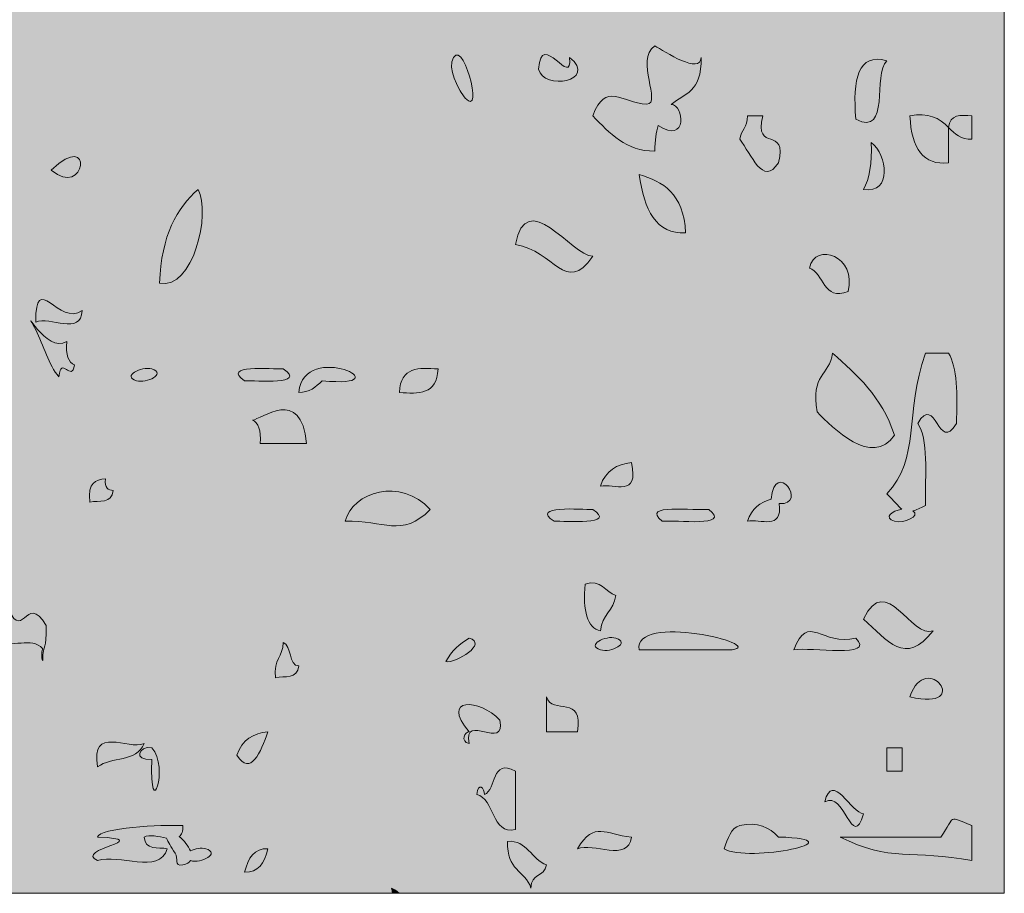
# Model space of a CAD drawing. Units: inches. Extents: x -8427 to 8781, y 20119 to 23184.
# Drawn here: x -8303 to -8288, y 21057 to 21071 of the extents above; entities that cross this region are included whole.
import ezdxf

# ---------------------------------------------------------------- set-up
doc = ezdxf.new("R2010")
doc.units = ezdxf.units.IN
doc.header["$LTSCALE"] = 0.25
doc.header["$MEASUREMENT"] = 0
doc.layers.add('Etex-0-ETEX title block', color=7, linetype='Continuous')
doc.layers.add('Etex-0-LOGO Equitone', color=7, linetype='Continuous')

# ---------------------------------------------------------------- blocks, each defined once
blk = doc.blocks.new('block 6')
at = {"layer": 'Etex-0-LOGO Equitone'}
h = blk.add_hatch(color=254, dxfattribs=at)
h.dxf.hatch_style = 2
edge = h.paths.add_edge_path()
edge.add_spline(control_points=[(34.1398, -18.1003), (34.1573, -18.1903), (34.3871, -18.1499), (34.2669, -18.0521), (34.2807, -18.1872), (34.1484, -17.9319), (34.1398, -18.1003)], knot_values=[0, 0, 0, 0, 1, 1, 1, 2, 2, 2, 2], degree=3, periodic=0)
h = blk.add_hatch(color=254, dxfattribs=at)
h.dxf.hatch_style = 2
edge = h.paths.add_edge_path()
edge.add_spline(control_points=[(33.7901, -18.0521), (33.7612, -18.0955), (33.8166, -18.1889), (33.8215, -18.1968), (33.9227, -18.3491), (33.838, -17.9791), (33.7901, -18.0521)], knot_values=[0, 0, 0, 0, 1, 1, 1, 2, 2, 2, 2], degree=3, periodic=0)
h = blk.add_hatch(color=254, dxfattribs=at)
h.dxf.hatch_style = 2
edge = h.paths.add_edge_path()
edge.add_spline(control_points=[(34.3623, -18.2929), (34.4323, -18.3632), (34.4991, -18.4393), (34.6169, -18.4373), (34.618, -18.3932), (34.6235, -18.3597), (34.6314, -18.3329), (34.7527, -18.4114), (34.7392, -18.2461), (34.6845, -18.2454), (34.7409, -18.1982), (34.8109, -18.1995), (34.8078, -18.0521), (34.8071, -18.1262), (34.6576, -18.0283), (34.6169, -18.0042), (34.536, -18.0655), (34.6465, -18.2399), (34.5849, -18.245), (34.4781, -18.2395), (34.4168, -18.1486), (34.3623, -18.2929)], knot_values=[0, 0, 0, 0, 1, 1, 1, 2, 2, 2, 3, 3, 3, 4, 4, 4, 5, 5, 5, 6, 6, 6, 7, 7, 7, 7], degree=3, periodic=0)
h = blk.add_hatch(color=254, dxfattribs=at)
h.dxf.hatch_style = 2
edge = h.paths.add_edge_path()
edge.add_spline(control_points=[(35.4437, -18.3067), (35.5877, -18.3797), (35.5123, -18.1217), (35.5709, -18.0659), (35.4534, -18.0325), (35.4307, -18.142), (35.4437, -18.3067)], knot_values=[0, 0, 0, 0, 1, 1, 1, 2, 2, 2, 2], degree=3, periodic=0)
h = blk.add_hatch(color=254, dxfattribs=at)
h.dxf.hatch_style = 2
edge = h.paths.add_edge_path()
edge.add_spline(control_points=[(34.9983, -18.2929), (34.9986, -18.3412), (34.9728, -18.3501), (34.9669, -18.389), (35.0141, -18.45), (35.0624, -18.5858), (35.1257, -18.4855), (35.165, -18.3298), (35.0231, -18.4486), (35.062, -18.2929), (35.041, -18.2929), (35.0197, -18.2929), (34.9983, -18.2929)], knot_values=[0, 0, 0, 0, 1, 1, 1, 2, 2, 2, 3, 3, 3, 4, 4, 4, 4], degree=3, periodic=0)
h = blk.add_hatch(color=254, dxfattribs=at)
h.dxf.hatch_style = 2
edge = h.paths.add_edge_path()
edge.add_spline(control_points=[(35.6666, -18.2929), (35.6722, -18.4283), (35.7221, -18.4979), (35.8251, -18.4855), (35.8251, -18.4373), (35.8251, -18.389), (35.8251, -18.3412), (35.7886, -18.3008), (35.7404, -18.2778), (35.6666, -18.2929)], knot_values=[0, 0, 0, 0, 1, 1, 1, 2, 2, 2, 3, 3, 3, 3], degree=3, periodic=0)
h = blk.add_hatch(color=254, dxfattribs=at)
h.dxf.hatch_style = 2
edge = h.paths.add_edge_path()
edge.add_spline(control_points=[(35.9209, -18.2929), (35.8758, -18.2891), (35.8306, -18.285), (35.8251, -18.3412), (35.8513, -18.3667), (35.8771, -18.3911), (35.9209, -18.389), (35.9209, -18.357), (35.9209, -18.325), (35.9209, -18.2929)], knot_values=[0, 0, 0, 0, 1, 1, 1, 2, 2, 2, 3, 3, 3, 3], degree=3, periodic=0)
h = blk.add_hatch(color=254, dxfattribs=at)
h.dxf.hatch_style = 2
edge = h.paths.add_edge_path()
edge.add_spline(control_points=[(32.1358, -18.5158), (32.2753, -18.6374), (32.317, -18.3429), (32.1358, -18.5158), (32.1358, -18.5158), (32.1358, -18.5158), (32.1358, -18.5158)], knot_values=[0, 0, 0, 0, 1, 1, 1, 2, 2, 2, 2], degree=3, periodic=0)
h = blk.add_hatch(color=254, dxfattribs=at)
h.dxf.hatch_style = 2
edge = h.paths.add_edge_path()
edge.add_spline(control_points=[(35.5075, -18.4028), (35.5099, -18.4865), (35.5006, -18.5527), (35.4758, -18.595), (35.5946, -18.6157), (35.5736, -18.4514), (35.5075, -18.4028)], knot_values=[0, 0, 0, 0, 1, 1, 1, 2, 2, 2, 2], degree=3, periodic=0)
h = blk.add_hatch(color=254, dxfattribs=at)
h.dxf.hatch_style = 2
edge = h.paths.add_edge_path()
edge.add_spline(control_points=[(34.744, -18.7742), (34.7368, -18.6085), (34.6496, -18.5644), (34.5532, -18.5334), (34.5728, -18.6798), (34.6238, -18.7797), (34.744, -18.7742)], knot_values=[0, 0, 0, 0, 1, 1, 1, 2, 2, 2, 2], degree=3, periodic=0)
h = blk.add_hatch(color=254, dxfattribs=at)
h.dxf.hatch_style = 2
edge = h.paths.add_edge_path()
edge.add_spline(control_points=[(34.0443, -18.8224), (34.2049, -18.8452), (34.2493, -19.0329), (34.3623, -18.8703), (34.2745, -18.8665), (34.0891, -18.5792), (34.0443, -18.8224)], knot_values=[0, 0, 0, 0, 1, 1, 1, 2, 2, 2, 2], degree=3, periodic=0)
h = blk.add_hatch(color=254, dxfattribs=at)
h.dxf.hatch_style = 2
edge = h.paths.add_edge_path()
edge.add_spline(control_points=[(32.74, -18.595), (32.6529, -18.6715), (32.5885, -18.7831), (32.5812, -18.9802), (32.719, -19.0102), (32.7928, -18.6936), (32.74, -18.595)], knot_values=[0, 0, 0, 0, 1, 1, 1, 2, 2, 2, 2], degree=3, periodic=0)
h = blk.add_hatch(color=254, dxfattribs=at)
h.dxf.hatch_style = 2
edge = h.paths.add_edge_path()
edge.add_spline(control_points=[(35.4121, -19.0147), (35.45, -18.8717), (35.2777, -18.8079), (35.2529, -18.9185), (35.3135, -18.9389), (35.3104, -19.056), (35.4121, -19.0147)], knot_values=[0, 0, 0, 0, 1, 1, 1, 2, 2, 2, 2], degree=3, periodic=0)
h = blk.add_hatch(color=254, dxfattribs=at)
h.dxf.hatch_style = 2
edge = h.paths.add_edge_path()
edge.add_spline(control_points=[(32.2629, -19.0932), (32.1685, -19.1625), (32.0693, -18.9244), (32.0724, -19.1415), (32.1282, -19.1136), (32.2591, -19.1997), (32.2629, -19.0932)], knot_values=[0, 0, 0, 0, 1, 1, 1, 2, 2, 2, 2], degree=3, periodic=0)
h = blk.add_hatch(color=254, dxfattribs=at)
h.dxf.hatch_style = 2
edge = h.paths.add_edge_path()
edge.add_spline(control_points=[(32.2312, -19.3168), (32.2064, -19.3065), (32.1943, -19.2768), (32.1995, -19.221), (32.1151, -19.2741), (32.0066, -19.0508), (32.0724, -19.1728), (32.1041, -19.2365), (32.1247, -19.3179), (32.1675, -19.3654), (32.175, -19.2748), (32.2202, -19.3923), (32.2312, -19.3168)], knot_values=[0, 0, 0, 0, 1, 1, 1, 2, 2, 2, 3, 3, 3, 4, 4, 4, 4], degree=3, periodic=0)
h = blk.add_hatch(color=254, dxfattribs=at)
h.dxf.hatch_style = 2
edge = h.paths.add_edge_path()
edge.add_spline(control_points=[(33.1534, -19.4298), (33.1972, -19.4319), (33.2234, -19.4074), (33.2492, -19.3819), (33.5961, -19.4167), (33.1765, -19.2093), (33.1534, -19.4298)], knot_values=[0, 0, 0, 0, 1, 1, 1, 2, 2, 2, 2], degree=3, periodic=0)
h = blk.add_hatch(color=254, dxfattribs=at)
h.dxf.hatch_style = 2
edge = h.paths.add_edge_path()
edge.add_spline(control_points=[(35.3483, -19.2689), (35.3349, -19.3605), (35.2574, -19.3557), (35.2849, -19.5094), (35.3476, -19.5769), (35.512, -19.7398), (35.6029, -19.6059), (35.5499, -19.445), (35.4486, -19.3585), (35.3483, -19.2689)], knot_values=[0, 0, 0, 0, 1, 1, 1, 2, 2, 2, 3, 3, 3, 3], degree=3, periodic=0)
h = blk.add_hatch(color=254, dxfattribs=at)
h.dxf.hatch_style = 2
edge = h.paths.add_edge_path()
edge.add_spline(control_points=[(35.6329, -19.9107), (35.5932, -19.9169), (35.5561, -19.9456), (35.6029, -19.9597), (35.6418, -19.9714), (35.7107, -19.9376), (35.679, -19.9176), (35.6921, -19.9135), (35.708, -19.9063), (35.73, -19.8949), (35.7297, -19.7667), (35.7424, -19.62), (35.6983, -19.5576), (35.7724, -19.4298), (35.7834, -19.6854), (35.8575, -19.5576), (35.8613, -19.4388), (35.862, -19.3258), (35.8251, -19.2689), (35.7938, -19.2689), (35.7617, -19.2689), (35.73, -19.2689), (35.6439, -19.5177), (35.7101, -19.7027), (35.5709, -19.8467), (35.6026, -19.8763), (35.6177, -19.8983), (35.6329, -19.9107)], knot_values=[0, 0, 0, 0, 1, 1, 1, 2, 2, 2, 3, 3, 3, 4, 4, 4, 5, 5, 5, 6, 6, 6, 7, 7, 7, 8, 8, 8, 9, 9, 9, 9], degree=3, periodic=0)
h = blk.add_hatch(color=254, dxfattribs=at)
h.dxf.hatch_style = 2
edge = h.paths.add_edge_path()
edge.add_spline(control_points=[(32.4858, -19.3819), (32.5292, -19.395), (32.6098, -19.3523), (32.5495, -19.3337), (32.5058, -19.3209), (32.4252, -19.3636), (32.4858, -19.3819)], knot_values=[0, 0, 0, 0, 1, 1, 1, 2, 2, 2, 2], degree=3, periodic=0)
h = blk.add_hatch(color=254, dxfattribs=at)
h.dxf.hatch_style = 2
edge = h.paths.add_edge_path()
edge.add_spline(control_points=[(32.9309, -19.3819), (32.9774, -19.3816), (33.1913, -19.4002), (33.09, -19.3337), (33.0432, -19.3344), (32.8296, -19.3158), (32.9309, -19.3819)], knot_values=[0, 0, 0, 0, 1, 1, 1, 2, 2, 2, 2], degree=3, periodic=0)
h = blk.add_hatch(color=254, dxfattribs=at)
h.dxf.hatch_style = 2
edge = h.paths.add_edge_path()
edge.add_spline(control_points=[(33.726, -19.3337), (33.6475, -19.3268), (33.5717, -19.3247), (33.5675, -19.4298), (33.6457, -19.437), (33.7216, -19.4388), (33.726, -19.3337)], knot_values=[0, 0, 0, 0, 1, 1, 1, 2, 2, 2, 2], degree=3, periodic=0)
h = blk.add_hatch(color=254, dxfattribs=at)
h.dxf.hatch_style = 2
edge = h.paths.add_edge_path()
edge.add_spline(control_points=[(32.9629, -19.5438), (32.9874, -19.5545), (32.9998, -19.5848), (32.9943, -19.6406), (33.0584, -19.6406), (33.1218, -19.6406), (33.1855, -19.6406), (33.1634, -19.4016), (32.9981, -19.5431), (32.9629, -19.5438)], knot_values=[0, 0, 0, 0, 1, 1, 1, 2, 2, 2, 3, 3, 3, 3], degree=3, periodic=0)
h = blk.add_hatch(color=254, dxfattribs=at)
h.dxf.hatch_style = 2
edge = h.paths.add_edge_path()
edge.add_spline(control_points=[(35.0954, -19.8697), (35.0506, -19.8811), (35.0159, -19.9066), (34.9983, -19.9597), (35.051, -19.9493), (35.143, -19.9983), (35.1289, -19.8873), (35.2508, -19.8949), (35.113, -19.6985), (35.0954, -19.8697)], knot_values=[0, 0, 0, 0, 1, 1, 1, 2, 2, 2, 3, 3, 3, 3], degree=3, periodic=0)
h = blk.add_hatch(color=254, dxfattribs=at)
h.dxf.hatch_style = 2
edge = h.paths.add_edge_path()
edge.add_spline(control_points=[(34.5215, -19.7189), (34.4622, -19.7254), (34.4147, -19.7505), (34.394, -19.8153), (34.4505, -19.8046), (34.5535, -19.8639), (34.5215, -19.7189)], knot_values=[0, 0, 0, 0, 1, 1, 1, 2, 2, 2, 2], degree=3, periodic=0)
h = blk.add_hatch(color=254, dxfattribs=at)
h.dxf.hatch_style = 2
edge = h.paths.add_edge_path()
edge.add_spline(control_points=[(32.3903, -19.8329), (32.371, -19.8301), (32.3528, -19.826), (32.3587, -19.785), (32.3197, -19.7905), (32.2832, -19.7991), (32.2949, -19.8811), (32.3325, -19.8735), (32.3852, -19.8894), (32.3903, -19.8329)], knot_values=[0, 0, 0, 0, 1, 1, 1, 2, 2, 2, 3, 3, 3, 3], degree=3, periodic=0)
h = blk.add_hatch(color=254, dxfattribs=at)
h.dxf.hatch_style = 2
edge = h.paths.add_edge_path()
edge.add_spline(control_points=[(33.3443, -19.9597), (33.5042, -19.9542), (33.5762, -20.0306), (33.6943, -19.9114), (33.5724, -19.7784), (33.3746, -19.8387), (33.3443, -19.9597)], knot_values=[0, 0, 0, 0, 1, 1, 1, 2, 2, 2, 2], degree=3, periodic=0)
h = blk.add_hatch(color=254, dxfattribs=at)
h.dxf.hatch_style = 2
edge = h.paths.add_edge_path()
edge.add_spline(control_points=[(34.3623, -19.9114), (34.3158, -19.9121), (34.1019, -19.8932), (34.2032, -19.9597), (34.2497, -19.959), (34.464, -19.9776), (34.3623, -19.9114)], knot_values=[0, 0, 0, 0, 1, 1, 1, 2, 2, 2, 2], degree=3, periodic=0)
h = blk.add_hatch(color=254, dxfattribs=at)
h.dxf.hatch_style = 2
edge = h.paths.add_edge_path()
edge.add_spline(control_points=[(34.6483, -19.9597), (34.7013, -19.9538), (34.9366, -19.9858), (34.8395, -19.9114), (34.7868, -19.9176), (34.5515, -19.8853), (34.6483, -19.9597)], knot_values=[0, 0, 0, 0, 1, 1, 1, 2, 2, 2, 2], degree=3, periodic=0)
h = blk.add_hatch(color=254, dxfattribs=at)
h.dxf.hatch_style = 2
edge = h.paths.add_edge_path()
edge.add_spline(control_points=[(34.3306, -20.218), (34.3217, -20.3276), (34.3382, -20.3986), (34.394, -20.4103), (34.402, -20.3421), (34.4467, -20.3293), (34.4578, -20.2659), (34.4143, -20.2511), (34.3971, -20.1974), (34.3306, -20.218)], knot_values=[0, 0, 0, 0, 1, 1, 1, 2, 2, 2, 3, 3, 3, 3], degree=3, periodic=0)
h = blk.add_hatch(color=254, dxfattribs=at)
h.dxf.hatch_style = 2
edge = h.paths.add_edge_path()
edge.add_spline(control_points=[(35.4758, -20.362), (35.5736, -20.4499), (35.647, -20.5587), (35.7617, -20.4103), (35.6711, -20.4454), (35.5688, -20.1636), (35.4758, -20.362)], knot_values=[0, 0, 0, 0, 1, 1, 1, 2, 2, 2, 2], degree=3, periodic=0)
h = blk.add_hatch(color=254, dxfattribs=at)
h.dxf.hatch_style = 2
edge = h.paths.add_edge_path()
edge.add_spline(control_points=[(32.101, -20.5329), (32.1013, -20.4571), (32.1185, -20.495), (32.1144, -20.3889), (32.0303, -20.2415), (32.0166, -20.4823), (31.9494, -20.2924), (31.9604, -20.495), (31.9139, -20.3), (31.9153, -20.4368), (31.9708, -20.493), (32.0548, -20.4289), (32.101, -20.4847), (32.0972, -20.4847), (32.0931, -20.524), (32.101, -20.5329)], knot_values=[0, 0, 0, 0, 1, 1, 1, 2, 2, 2, 3, 3, 3, 4, 4, 4, 5, 5, 5, 5], degree=3, periodic=0)
h = blk.add_hatch(color=254, dxfattribs=at)
h.dxf.hatch_style = 2
edge = h.paths.add_edge_path()
edge.add_spline(control_points=[(34.5532, -20.4888), (34.6806, -20.4888), (34.8078, -20.4888), (34.9349, -20.4888), (35.083, -20.4671), (34.5273, -20.3345), (34.5532, -20.4888)], knot_values=[0, 0, 0, 0, 1, 1, 1, 2, 2, 2, 2], degree=3, periodic=0)
h = blk.add_hatch(color=254, dxfattribs=at)
h.dxf.hatch_style = 2
edge = h.paths.add_edge_path()
edge.add_spline(control_points=[(35.1891, -20.4888), (35.2574, -20.4761), (35.5288, -20.526), (35.4437, -20.4406), (35.3059, -20.4764), (35.2467, -20.3317), (35.1891, -20.4888)], knot_values=[0, 0, 0, 0, 1, 1, 1, 2, 2, 2, 2], degree=3, periodic=0)
h = blk.add_hatch(color=254, dxfattribs=at)
h.dxf.hatch_style = 2
edge = h.paths.add_edge_path()
edge.add_spline(control_points=[(33.8535, -20.4406), (33.8159, -20.464), (33.7811, -20.4919), (33.7581, -20.5371), (33.8008, -20.5446), (33.9334, -20.4613), (33.8535, -20.4406)], knot_values=[0, 0, 0, 0, 1, 1, 1, 2, 2, 2, 2], degree=3, periodic=0)
h = blk.add_hatch(color=254, dxfattribs=at)
h.dxf.hatch_style = 2
edge = h.paths.add_edge_path()
edge.add_spline(control_points=[(34.394, -20.4888), (34.4374, -20.5019), (34.5184, -20.4592), (34.4578, -20.4406), (34.4143, -20.4275), (34.3337, -20.4706), (34.394, -20.4888)], knot_values=[0, 0, 0, 0, 1, 1, 1, 2, 2, 2, 2], degree=3, periodic=0)
h = blk.add_hatch(color=254, dxfattribs=at)
h.dxf.hatch_style = 2
edge = h.paths.add_edge_path()
edge.add_spline(control_points=[(33.0584, -20.6032), (33.0956, -20.5953), (33.1486, -20.6111), (33.1534, -20.555), (33.1114, -20.5543), (33.1245, -20.4702), (33.09, -20.4585), (33.0883, -20.5198), (33.0491, -20.5253), (33.0584, -20.6032)], knot_values=[0, 0, 0, 0, 1, 1, 1, 2, 2, 2, 3, 3, 3, 3], degree=3, periodic=0)
h = blk.add_hatch(color=254, dxfattribs=at)
h.dxf.hatch_style = 2
edge = h.paths.add_edge_path()
edge.add_spline(control_points=[(35.6666, -20.6818), (35.9305, -20.7455), (35.7341, -20.4823), (35.6666, -20.6818), (35.6666, -20.6818), (35.6666, -20.6818), (35.6666, -20.6818)], knot_values=[0, 0, 0, 0, 1, 1, 1, 2, 2, 2, 2], degree=3, periodic=0)
h = blk.add_hatch(color=254, dxfattribs=at)
h.dxf.hatch_style = 2
edge = h.paths.add_edge_path()
edge.add_spline(control_points=[(33.8535, -20.8258), (33.8356, -20.8258), (33.8173, -20.865), (33.8535, -20.874), (33.8307, -20.7434), (34.0034, -20.9084), (33.9809, -20.7775), (33.8959, -20.6883), (33.7339, -20.6831), (33.8535, -20.8258)], knot_values=[0, 0, 0, 0, 1, 1, 1, 2, 2, 2, 3, 3, 3, 3], degree=3, periodic=0)
h = blk.add_hatch(color=254, dxfattribs=at)
h.dxf.hatch_style = 2
edge = h.paths.add_edge_path()
edge.add_spline(control_points=[(34.1715, -20.8258), (34.2142, -20.8258), (34.2562, -20.8258), (34.2989, -20.8258), (34.3272, -20.6707), (34.1952, -20.7582), (34.1715, -20.6818), (34.1715, -20.7296), (34.1715, -20.7775), (34.1715, -20.8258)], knot_values=[0, 0, 0, 0, 1, 1, 1, 2, 2, 2, 3, 3, 3, 3], degree=3, periodic=0)
h = blk.add_hatch(color=254, dxfattribs=at)
h.dxf.hatch_style = 2
edge = h.paths.add_edge_path()
edge.add_spline(control_points=[(32.3266, -20.9701), (32.3828, -20.9263), (32.4855, -20.9536), (32.5175, -20.874), (32.452, -20.9033), (32.2966, -20.7961), (32.3266, -20.9701)], knot_values=[0, 0, 0, 0, 1, 1, 1, 2, 2, 2, 2], degree=3, periodic=0)
h = blk.add_hatch(color=254, dxfattribs=at)
h.dxf.hatch_style = 2
edge = h.paths.add_edge_path()
edge.add_spline(control_points=[(32.8992, -20.9222), (32.9554, -21.0111), (32.9977, -20.9098), (33.0263, -20.8258), (32.9674, -20.8319), (32.9202, -20.8574), (32.8992, -20.9222)], knot_values=[0, 0, 0, 0, 1, 1, 1, 2, 2, 2, 2], degree=3, periodic=0)
h = blk.add_hatch(color=254, dxfattribs=at)
h.dxf.hatch_style = 2
edge = h.paths.add_edge_path()
edge.add_spline(control_points=[(32.5495, -20.8916), (32.4951, -20.8809), (32.4706, -20.9456), (32.5495, -20.9394), (32.5385, -21.2144), (32.6229, -20.9704), (32.5495, -20.8916)], knot_values=[0, 0, 0, 0, 1, 1, 1, 2, 2, 2, 2], degree=3, periodic=0)
h = blk.add_hatch(color=254, dxfattribs=at)
h.dxf.hatch_style = 2
edge = h.paths.add_edge_path()
edge.add_spline(control_points=[(35.6346, -20.9877), (35.6346, -20.9553), (35.6346, -20.9239), (35.6346, -20.8916), (35.6133, -20.8916), (35.5922, -20.8916), (35.5709, -20.8916), (35.5709, -20.9239), (35.5709, -20.9553), (35.5709, -20.9877), (35.5922, -20.9877), (35.6133, -20.9877), (35.6346, -20.9877)], knot_values=[0, 0, 0, 0, 1, 1, 1, 2, 2, 2, 3, 3, 3, 4, 4, 4, 4], degree=3, periodic=0)
h = blk.add_hatch(color=254, dxfattribs=at)
h.dxf.hatch_style = 2
edge = h.paths.add_edge_path()
edge.add_spline(control_points=[(33.9172, -21.0841), (33.9172, -21.0573), (33.8914, -21.0297), (33.8852, -21.0841), (33.9603, -21.0986), (33.9444, -21.2509), (34.0443, -21.2281), (34.0443, -21.1482), (34.0443, -21.0683), (34.0443, -20.9877), (33.9444, -20.9326), (33.9668, -21.0635), (33.9172, -21.0841)], knot_values=[0, 0, 0, 0, 1, 1, 1, 2, 2, 2, 3, 3, 3, 4, 4, 4, 4], degree=3, periodic=0)
h = blk.add_hatch(color=254, dxfattribs=at)
h.dxf.hatch_style = 2
edge = h.paths.add_edge_path()
edge.add_spline(control_points=[(35.4758, -21.1627), (35.4279, -21.1634), (35.3456, -20.9835), (35.3166, -21.1144), (35.3976, -21.0628), (35.4279, -21.3218), (35.4758, -21.1627)], knot_values=[0, 0, 0, 0, 1, 1, 1, 2, 2, 2, 2], degree=3, periodic=0)
h = blk.add_hatch(color=254, dxfattribs=at)
h.dxf.hatch_style = 2
edge = h.paths.add_edge_path()
edge.add_spline(control_points=[(35.9209, -21.2109), (35.8189, -21.171), (35.8551, -21.1696), (35.7938, -21.2584), (35.656, -21.2584), (35.5181, -21.2584), (35.38, -21.2584), (35.5781, -21.3625), (35.6839, -21.3101), (35.9209, -21.3553), (35.9209, -21.3067), (35.9209, -21.2584), (35.9209, -21.2109)], knot_values=[0, 0, 0, 0, 1, 1, 1, 2, 2, 2, 3, 3, 3, 4, 4, 4, 4], degree=3, periodic=0)
h = blk.add_hatch(color=254, dxfattribs=at)
h.dxf.hatch_style = 2
edge = h.paths.add_edge_path()
edge.add_spline(control_points=[(32.6102, -21.2629), (32.6164, -21.2777), (32.627, -21.2974), (32.6449, -21.3246), (32.6598, -21.3473), (32.6387, -21.3797), (32.6767, -21.3728), (32.6932, -21.3694), (32.7032, -21.3632), (32.7087, -21.3556), (32.7521, -21.368), (32.8324, -21.3253), (32.7717, -21.3067), (32.7528, -21.3012), (32.7269, -21.3067), (32.7083, -21.3156), (32.6997, -21.295), (32.6815, -21.2729), (32.6622, -21.2564), (32.6718, -21.2488), (32.678, -21.235), (32.6767, -21.2109), (32.5915, -21.2075), (32.3308, -21.2206), (32.3266, -21.2584), (32.5723, -21.2705), (32.224, -21.3077), (32.3266, -21.3553), (32.4131, -21.3253), (32.5792, -21.4162), (32.6129, -21.3067), (32.5753, -21.2994), (32.5226, -21.3153), (32.5175, -21.2584), (32.5392, -21.2464), (32.5771, -21.2578), (32.6102, -21.2629)], knot_values=[0, 0, 0, 0, 1, 1, 1, 2, 2, 2, 3, 3, 3, 4, 4, 4, 5, 5, 5, 6, 6, 6, 7, 7, 7, 8, 8, 8, 9, 9, 9, 10, 10, 10, 11, 11, 11, 12, 12, 12, 12], degree=3, periodic=0)
h = blk.add_hatch(color=254, dxfattribs=at)
h.dxf.hatch_style = 2
edge = h.paths.add_edge_path()
edge.add_spline(control_points=[(34.5215, -21.2584), (34.4112, -21.2488), (34.3716, -21.1903), (34.2989, -21.3067), (34.3644, -21.2785), (34.5077, -21.3663), (34.5215, -21.2584)], knot_values=[0, 0, 0, 0, 1, 1, 1, 2, 2, 2, 2], degree=3, periodic=0)
h = blk.add_hatch(color=254, dxfattribs=at)
h.dxf.hatch_style = 2
edge = h.paths.add_edge_path()
edge.add_spline(control_points=[(34.9669, -21.2109), (34.9311, -21.2209), (34.9173, -21.264), (34.9029, -21.3067), (34.999, -21.3666), (35.4706, -21.2688), (35.1257, -21.2584), (35.0889, -21.2185), (35.0403, -21.1954), (34.9669, -21.2109)], knot_values=[0, 0, 0, 0, 1, 1, 1, 2, 2, 2, 3, 3, 3, 3], degree=3, periodic=0)
h = blk.add_hatch(color=254, dxfattribs=at)
h.dxf.hatch_style = 2
edge = h.paths.add_edge_path()
edge.add_spline(control_points=[(34.1081, -21.469), (34.1084, -21.4052), (34.1635, -21.4252), (34.1715, -21.3728), (34.1108, -21.3522), (34.0912, -21.2691), (34.0123, -21.2764), (34.0071, -21.3969), (34.0836, -21.3935), (34.1081, -21.469)], knot_values=[0, 0, 0, 0, 1, 1, 1, 2, 2, 2, 3, 3, 3, 3], degree=3, periodic=0)
h = blk.add_hatch(color=254, dxfattribs=at)
h.dxf.hatch_style = 2
edge = h.paths.add_edge_path()
edge.add_spline(control_points=[(32.9309, -21.4032), (32.986, -21.4059), (33.0125, -21.3663), (33.0263, -21.3067), (32.9715, -21.3043), (32.945, -21.3439), (32.9309, -21.4032)], knot_values=[0, 0, 0, 0, 1, 1, 1, 2, 2, 2, 2], degree=3, periodic=0)
h = blk.add_hatch(color=254, dxfattribs=at)
h.dxf.hatch_style = 2
edge = h.paths.add_edge_path()
edge.add_spline(control_points=[(33.5351, -21.469), (33.5358, -21.4765), (33.5379, -21.4824), (33.5386, -21.49), (33.5386, -21.49), (33.5689, -21.49), (33.5689, -21.49), (33.5569, -21.481), (33.5452, -21.4731), (33.5351, -21.469)], knot_values=[0, 0, 0, 0, 1, 1, 1, 2, 2, 2, 3, 3, 3, 3], degree=3, periodic=0)
at = {"layer": 'Etex-0-LOGO Equitone', "lineweight": 0}
for points, knots in [([(34.1398, -18.1003), (34.1573, -18.1903), (34.3871, -18.1499), (34.2669, -18.0521), (34.2807, -18.1872), (34.1484, -17.9319), (34.1398, -18.1003)], [0, 0, 0, 0, 1, 1, 1, 2, 2, 2, 2]), ([(33.7901, -18.0521), (33.7612, -18.0955), (33.8166, -18.1889), (33.8215, -18.1968), (33.9227, -18.3491), (33.838, -17.9791), (33.7901, -18.0521)], [0, 0, 0, 0, 1, 1, 1, 2, 2, 2, 2]), ([(34.3623, -18.2929), (34.4323, -18.3632), (34.4991, -18.4393), (34.6169, -18.4373), (34.618, -18.3932), (34.6235, -18.3597), (34.6314, -18.3329), (34.7527, -18.4114), (34.7392, -18.2461), (34.6845, -18.2454), (34.7409, -18.1982), (34.8109, -18.1995), (34.8078, -18.0521), (34.8071, -18.1262), (34.6576, -18.0283), (34.6169, -18.0042), (34.536, -18.0655), (34.6465, -18.2399), (34.5849, -18.245), (34.4781, -18.2395), (34.4168, -18.1486), (34.3623, -18.2929)], [0, 0, 0, 0, 1, 1, 1, 2, 2, 2, 3, 3, 3, 4, 4, 4, 5, 5, 5, 6, 6, 6, 7, 7, 7, 7]), ([(35.4437, -18.3067), (35.5877, -18.3797), (35.5123, -18.1217), (35.5709, -18.0659), (35.4534, -18.0325), (35.4307, -18.142), (35.4437, -18.3067)], [0, 0, 0, 0, 1, 1, 1, 2, 2, 2, 2]), ([(34.9983, -18.2929), (34.9986, -18.3412), (34.9728, -18.3501), (34.9669, -18.389), (35.0141, -18.45), (35.0624, -18.5858), (35.1257, -18.4855), (35.165, -18.3298), (35.0231, -18.4486), (35.062, -18.2929), (35.041, -18.2929), (35.0197, -18.2929), (34.9983, -18.2929)], [0, 0, 0, 0, 1, 1, 1, 2, 2, 2, 3, 3, 3, 4, 4, 4, 4]), ([(35.6666, -18.2929), (35.6722, -18.4283), (35.7221, -18.4979), (35.8251, -18.4855), (35.8251, -18.4373), (35.8251, -18.389), (35.8251, -18.3412), (35.7886, -18.3008), (35.7404, -18.2778), (35.6666, -18.2929)], [0, 0, 0, 0, 1, 1, 1, 2, 2, 2, 3, 3, 3, 3]), ([(35.9209, -18.2929), (35.8758, -18.2891), (35.8306, -18.285), (35.8251, -18.3412), (35.8513, -18.3667), (35.8771, -18.3911), (35.9209, -18.389), (35.9209, -18.357), (35.9209, -18.325), (35.9209, -18.2929)], [0, 0, 0, 0, 1, 1, 1, 2, 2, 2, 3, 3, 3, 3]), ([(32.1358, -18.5158), (32.2753, -18.6374), (32.317, -18.3429), (32.1358, -18.5158), (32.1358, -18.5158), (32.1358, -18.5158), (32.1358, -18.5158)], [0, 0, 0, 0, 1, 1, 1, 2, 2, 2, 2]), ([(35.5075, -18.4028), (35.5099, -18.4865), (35.5006, -18.5527), (35.4758, -18.595), (35.5946, -18.6157), (35.5736, -18.4514), (35.5075, -18.4028)], [0, 0, 0, 0, 1, 1, 1, 2, 2, 2, 2]), ([(34.744, -18.7742), (34.7368, -18.6085), (34.6496, -18.5644), (34.5532, -18.5334), (34.5728, -18.6798), (34.6238, -18.7797), (34.744, -18.7742)], [0, 0, 0, 0, 1, 1, 1, 2, 2, 2, 2]), ([(34.0443, -18.8224), (34.2049, -18.8452), (34.2493, -19.0329), (34.3623, -18.8703), (34.2745, -18.8665), (34.0891, -18.5792), (34.0443, -18.8224)], [0, 0, 0, 0, 1, 1, 1, 2, 2, 2, 2]), ([(32.74, -18.595), (32.6529, -18.6715), (32.5885, -18.7831), (32.5812, -18.9802), (32.719, -19.0102), (32.7928, -18.6936), (32.74, -18.595)], [0, 0, 0, 0, 1, 1, 1, 2, 2, 2, 2]), ([(35.4121, -19.0147), (35.45, -18.8717), (35.2777, -18.8079), (35.2529, -18.9185), (35.3135, -18.9389), (35.3104, -19.056), (35.4121, -19.0147)], [0, 0, 0, 0, 1, 1, 1, 2, 2, 2, 2]), ([(32.2629, -19.0932), (32.1685, -19.1625), (32.0693, -18.9244), (32.0724, -19.1415), (32.1282, -19.1136), (32.2591, -19.1997), (32.2629, -19.0932)], [0, 0, 0, 0, 1, 1, 1, 2, 2, 2, 2]), ([(32.2312, -19.3168), (32.2064, -19.3065), (32.1943, -19.2768), (32.1995, -19.221), (32.1151, -19.2741), (32.0066, -19.0508), (32.0724, -19.1728), (32.1041, -19.2365), (32.1247, -19.3179), (32.1675, -19.3654), (32.175, -19.2748), (32.2202, -19.3923), (32.2312, -19.3168)], [0, 0, 0, 0, 1, 1, 1, 2, 2, 2, 3, 3, 3, 4, 4, 4, 4]), ([(33.1534, -19.4298), (33.1972, -19.4319), (33.2234, -19.4074), (33.2492, -19.3819), (33.5961, -19.4167), (33.1765, -19.2093), (33.1534, -19.4298)], [0, 0, 0, 0, 1, 1, 1, 2, 2, 2, 2]), ([(35.3483, -19.2689), (35.3349, -19.3605), (35.2574, -19.3557), (35.2849, -19.5094), (35.3476, -19.5769), (35.512, -19.7398), (35.6029, -19.6059), (35.5499, -19.445), (35.4486, -19.3585), (35.3483, -19.2689)], [0, 0, 0, 0, 1, 1, 1, 2, 2, 2, 3, 3, 3, 3]), ([(35.6329, -19.9107), (35.5932, -19.9169), (35.5561, -19.9456), (35.6029, -19.9597), (35.6418, -19.9714), (35.7107, -19.9376), (35.679, -19.9176), (35.6921, -19.9135), (35.708, -19.9063), (35.73, -19.8949), (35.7297, -19.7667), (35.7424, -19.62), (35.6983, -19.5576), (35.7724, -19.4298), (35.7834, -19.6854), (35.8575, -19.5576), (35.8613, -19.4388), (35.862, -19.3258), (35.8251, -19.2689), (35.7938, -19.2689), (35.7617, -19.2689), (35.73, -19.2689), (35.6439, -19.5177), (35.7101, -19.7027), (35.5709, -19.8467), (35.6026, -19.8763), (35.6177, -19.8983), (35.6329, -19.9107)], [0, 0, 0, 0, 1, 1, 1, 2, 2, 2, 3, 3, 3, 4, 4, 4, 5, 5, 5, 6, 6, 6, 7, 7, 7, 8, 8, 8, 9, 9, 9, 9]), ([(32.4858, -19.3819), (32.5292, -19.395), (32.6098, -19.3523), (32.5495, -19.3337), (32.5058, -19.3209), (32.4252, -19.3636), (32.4858, -19.3819)], [0, 0, 0, 0, 1, 1, 1, 2, 2, 2, 2]), ([(32.9309, -19.3819), (32.9774, -19.3816), (33.1913, -19.4002), (33.09, -19.3337), (33.0432, -19.3344), (32.8296, -19.3158), (32.9309, -19.3819)], [0, 0, 0, 0, 1, 1, 1, 2, 2, 2, 2]), ([(33.726, -19.3337), (33.6475, -19.3268), (33.5717, -19.3247), (33.5675, -19.4298), (33.6457, -19.437), (33.7216, -19.4388), (33.726, -19.3337)], [0, 0, 0, 0, 1, 1, 1, 2, 2, 2, 2]), ([(32.9629, -19.5438), (32.9874, -19.5545), (32.9998, -19.5848), (32.9943, -19.6406), (33.0584, -19.6406), (33.1218, -19.6406), (33.1855, -19.6406), (33.1634, -19.4016), (32.9981, -19.5431), (32.9629, -19.5438)], [0, 0, 0, 0, 1, 1, 1, 2, 2, 2, 3, 3, 3, 3]), ([(35.0954, -19.8697), (35.0506, -19.8811), (35.0159, -19.9066), (34.9983, -19.9597), (35.051, -19.9493), (35.143, -19.9983), (35.1289, -19.8873), (35.2508, -19.8949), (35.113, -19.6985), (35.0954, -19.8697)], [0, 0, 0, 0, 1, 1, 1, 2, 2, 2, 3, 3, 3, 3]), ([(34.5215, -19.7189), (34.4622, -19.7254), (34.4147, -19.7505), (34.394, -19.8153), (34.4505, -19.8046), (34.5535, -19.8639), (34.5215, -19.7189)], [0, 0, 0, 0, 1, 1, 1, 2, 2, 2, 2]), ([(32.3903, -19.8329), (32.371, -19.8301), (32.3528, -19.826), (32.3587, -19.785), (32.3197, -19.7905), (32.2832, -19.7991), (32.2949, -19.8811), (32.3325, -19.8735), (32.3852, -19.8894), (32.3903, -19.8329)], [0, 0, 0, 0, 1, 1, 1, 2, 2, 2, 3, 3, 3, 3]), ([(33.3443, -19.9597), (33.5042, -19.9542), (33.5762, -20.0306), (33.6943, -19.9114), (33.5724, -19.7784), (33.3746, -19.8387), (33.3443, -19.9597)], [0, 0, 0, 0, 1, 1, 1, 2, 2, 2, 2]), ([(34.3623, -19.9114), (34.3158, -19.9121), (34.1019, -19.8932), (34.2032, -19.9597), (34.2497, -19.959), (34.464, -19.9776), (34.3623, -19.9114)], [0, 0, 0, 0, 1, 1, 1, 2, 2, 2, 2]), ([(34.6483, -19.9597), (34.7013, -19.9538), (34.9366, -19.9858), (34.8395, -19.9114), (34.7868, -19.9176), (34.5515, -19.8853), (34.6483, -19.9597)], [0, 0, 0, 0, 1, 1, 1, 2, 2, 2, 2]), ([(34.3306, -20.218), (34.3217, -20.3276), (34.3382, -20.3986), (34.394, -20.4103), (34.402, -20.3421), (34.4467, -20.3293), (34.4578, -20.2659), (34.4143, -20.2511), (34.3971, -20.1974), (34.3306, -20.218)], [0, 0, 0, 0, 1, 1, 1, 2, 2, 2, 3, 3, 3, 3]), ([(35.4758, -20.362), (35.5736, -20.4499), (35.647, -20.5587), (35.7617, -20.4103), (35.6711, -20.4454), (35.5688, -20.1636), (35.4758, -20.362)], [0, 0, 0, 0, 1, 1, 1, 2, 2, 2, 2]), ([(32.101, -20.5329), (32.1013, -20.4571), (32.1185, -20.495), (32.1144, -20.3889), (32.0303, -20.2415), (32.0166, -20.4823), (31.9494, -20.2924), (31.9604, -20.495), (31.9139, -20.3), (31.9153, -20.4368), (31.9708, -20.493), (32.0548, -20.4289), (32.101, -20.4847), (32.0972, -20.4847), (32.0931, -20.524), (32.101, -20.5329)], [0, 0, 0, 0, 1, 1, 1, 2, 2, 2, 3, 3, 3, 4, 4, 4, 5, 5, 5, 5]), ([(34.5532, -20.4888), (34.6806, -20.4888), (34.8078, -20.4888), (34.9349, -20.4888), (35.083, -20.4671), (34.5273, -20.3345), (34.5532, -20.4888)], [0, 0, 0, 0, 1, 1, 1, 2, 2, 2, 2]), ([(35.1891, -20.4888), (35.2574, -20.4761), (35.5288, -20.526), (35.4437, -20.4406), (35.3059, -20.4764), (35.2467, -20.3317), (35.1891, -20.4888)], [0, 0, 0, 0, 1, 1, 1, 2, 2, 2, 2]), ([(33.8535, -20.4406), (33.8159, -20.464), (33.7811, -20.4919), (33.7581, -20.5371), (33.8008, -20.5446), (33.9334, -20.4613), (33.8535, -20.4406)], [0, 0, 0, 0, 1, 1, 1, 2, 2, 2, 2]), ([(34.394, -20.4888), (34.4374, -20.5019), (34.5184, -20.4592), (34.4578, -20.4406), (34.4143, -20.4275), (34.3337, -20.4706), (34.394, -20.4888)], [0, 0, 0, 0, 1, 1, 1, 2, 2, 2, 2]), ([(33.0584, -20.6032), (33.0956, -20.5953), (33.1486, -20.6111), (33.1534, -20.555), (33.1114, -20.5543), (33.1245, -20.4702), (33.09, -20.4585), (33.0883, -20.5198), (33.0491, -20.5253), (33.0584, -20.6032)], [0, 0, 0, 0, 1, 1, 1, 2, 2, 2, 3, 3, 3, 3]), ([(35.6666, -20.6818), (35.9305, -20.7455), (35.7341, -20.4823), (35.6666, -20.6818), (35.6666, -20.6818), (35.6666, -20.6818), (35.6666, -20.6818)], [0, 0, 0, 0, 1, 1, 1, 2, 2, 2, 2]), ([(33.8535, -20.8258), (33.8356, -20.8258), (33.8173, -20.865), (33.8535, -20.874), (33.8307, -20.7434), (34.0034, -20.9084), (33.9809, -20.7775), (33.8959, -20.6883), (33.7339, -20.6831), (33.8535, -20.8258)], [0, 0, 0, 0, 1, 1, 1, 2, 2, 2, 3, 3, 3, 3]), ([(34.1715, -20.8258), (34.2142, -20.8258), (34.2562, -20.8258), (34.2989, -20.8258), (34.3272, -20.6707), (34.1952, -20.7582), (34.1715, -20.6818), (34.1715, -20.7296), (34.1715, -20.7775), (34.1715, -20.8258)], [0, 0, 0, 0, 1, 1, 1, 2, 2, 2, 3, 3, 3, 3]), ([(32.3266, -20.9701), (32.3828, -20.9263), (32.4855, -20.9536), (32.5175, -20.874), (32.452, -20.9033), (32.2966, -20.7961), (32.3266, -20.9701)], [0, 0, 0, 0, 1, 1, 1, 2, 2, 2, 2]), ([(32.8992, -20.9222), (32.9554, -21.0111), (32.9977, -20.9098), (33.0263, -20.8258), (32.9674, -20.8319), (32.9202, -20.8574), (32.8992, -20.9222)], [0, 0, 0, 0, 1, 1, 1, 2, 2, 2, 2]), ([(32.5495, -20.8916), (32.4951, -20.8809), (32.4706, -20.9456), (32.5495, -20.9394), (32.5385, -21.2144), (32.6229, -20.9704), (32.5495, -20.8916)], [0, 0, 0, 0, 1, 1, 1, 2, 2, 2, 2]), ([(35.6346, -20.9877), (35.6346, -20.9553), (35.6346, -20.9239), (35.6346, -20.8916), (35.6133, -20.8916), (35.5922, -20.8916), (35.5709, -20.8916), (35.5709, -20.9239), (35.5709, -20.9553), (35.5709, -20.9877), (35.5922, -20.9877), (35.6133, -20.9877), (35.6346, -20.9877)], [0, 0, 0, 0, 1, 1, 1, 2, 2, 2, 3, 3, 3, 4, 4, 4, 4]), ([(33.9172, -21.0841), (33.9172, -21.0573), (33.8914, -21.0297), (33.8852, -21.0841), (33.9603, -21.0986), (33.9444, -21.2509), (34.0443, -21.2281), (34.0443, -21.1482), (34.0443, -21.0683), (34.0443, -20.9877), (33.9444, -20.9326), (33.9668, -21.0635), (33.9172, -21.0841)], [0, 0, 0, 0, 1, 1, 1, 2, 2, 2, 3, 3, 3, 4, 4, 4, 4]), ([(35.4758, -21.1627), (35.4279, -21.1634), (35.3456, -20.9835), (35.3166, -21.1144), (35.3976, -21.0628), (35.4279, -21.3218), (35.4758, -21.1627)], [0, 0, 0, 0, 1, 1, 1, 2, 2, 2, 2]), ([(35.9209, -21.2109), (35.8189, -21.171), (35.8551, -21.1696), (35.7938, -21.2584), (35.656, -21.2584), (35.5181, -21.2584), (35.38, -21.2584), (35.5781, -21.3625), (35.6839, -21.3101), (35.9209, -21.3553), (35.9209, -21.3067), (35.9209, -21.2584), (35.9209, -21.2109)], [0, 0, 0, 0, 1, 1, 1, 2, 2, 2, 3, 3, 3, 4, 4, 4, 4]), ([(32.6102, -21.2629), (32.6164, -21.2777), (32.627, -21.2974), (32.6449, -21.3246), (32.6598, -21.3473), (32.6387, -21.3797), (32.6767, -21.3728), (32.6932, -21.3694), (32.7032, -21.3632), (32.7087, -21.3556), (32.7521, -21.368), (32.8324, -21.3253), (32.7717, -21.3067), (32.7528, -21.3012), (32.7269, -21.3067), (32.7083, -21.3156), (32.6997, -21.295), (32.6815, -21.2729), (32.6622, -21.2564), (32.6718, -21.2488), (32.678, -21.235), (32.6767, -21.2109), (32.5915, -21.2075), (32.3308, -21.2206), (32.3266, -21.2584), (32.5723, -21.2705), (32.224, -21.3077), (32.3266, -21.3553), (32.4131, -21.3253), (32.5792, -21.4162), (32.6129, -21.3067), (32.5753, -21.2994), (32.5226, -21.3153), (32.5175, -21.2584), (32.5392, -21.2464), (32.5771, -21.2578), (32.6102, -21.2629)], [0, 0, 0, 0, 1, 1, 1, 2, 2, 2, 3, 3, 3, 4, 4, 4, 5, 5, 5, 6, 6, 6, 7, 7, 7, 8, 8, 8, 9, 9, 9, 10, 10, 10, 11, 11, 11, 12, 12, 12, 12]), ([(34.5215, -21.2584), (34.4112, -21.2488), (34.3716, -21.1903), (34.2989, -21.3067), (34.3644, -21.2785), (34.5077, -21.3663), (34.5215, -21.2584)], [0, 0, 0, 0, 1, 1, 1, 2, 2, 2, 2]), ([(34.9669, -21.2109), (34.9311, -21.2209), (34.9173, -21.264), (34.9029, -21.3067), (34.999, -21.3666), (35.4706, -21.2688), (35.1257, -21.2584), (35.0889, -21.2185), (35.0403, -21.1954), (34.9669, -21.2109)], [0, 0, 0, 0, 1, 1, 1, 2, 2, 2, 3, 3, 3, 3]), ([(34.1081, -21.469), (34.1084, -21.4052), (34.1635, -21.4252), (34.1715, -21.3728), (34.1108, -21.3522), (34.0912, -21.2691), (34.0123, -21.2764), (34.0071, -21.3969), (34.0836, -21.3935), (34.1081, -21.469)], [0, 0, 0, 0, 1, 1, 1, 2, 2, 2, 3, 3, 3, 3]), ([(32.9309, -21.4032), (32.986, -21.4059), (33.0125, -21.3663), (33.0263, -21.3067), (32.9715, -21.3043), (32.945, -21.3439), (32.9309, -21.4032)], [0, 0, 0, 0, 1, 1, 1, 2, 2, 2, 2]), ([(33.5351, -21.469), (33.5358, -21.4765), (33.5379, -21.4824), (33.5386, -21.49), (33.5386, -21.49), (33.5689, -21.49), (33.5689, -21.49), (33.5569, -21.481), (33.5452, -21.4731), (33.5351, -21.469)], [0, 0, 0, 0, 1, 1, 1, 2, 2, 2, 3, 3, 3, 3])]:
    blk.add_open_spline(points, degree=3, knots=knots, dxfattribs=at)
blk = doc.blocks.new('block 5')
at = {"layer": 'Etex-0-LOGO Equitone'}
h = blk.add_hatch(color=252, dxfattribs=at)
h.dxf.hatch_style = 2
h.paths.add_polyline_path([(20.5, -21.49), (36.0545, -21.49), (36.0545, -16.0725), (20.5, -16.0725)])
at = {"layer": 'Etex-0-LOGO Equitone', "lineweight": 0}
blk.add_lwpolyline([(20.5, -21.49), (36.0545, -21.49), (36.0545, -16.0725), (20.5, -16.0725), (20.5, -21.49)], dxfattribs=at)
at = {"layer": 'Etex-0-LOGO Equitone'}
blk.add_blockref('block 6', (0, 0), dxfattribs=at)
blk = doc.blocks.new('block 2')
at = {"layer": 'Etex-0-LOGO Equitone'}
blk.add_blockref('block 5', (0, 0), dxfattribs=at)

msp = doc.modelspace()

# ---------------------------------------------------------------- block references
at = {"layer": 'Etex-0-ETEX title block', "xscale": 3.760779289641713, "yscale": 3.760779289641713, "zscale": 3.760779289641713}
msp.add_blockref('block 2', (-8423.638, 21137.96), dxfattribs=at)

doc.saveas('drawing.dxf')
